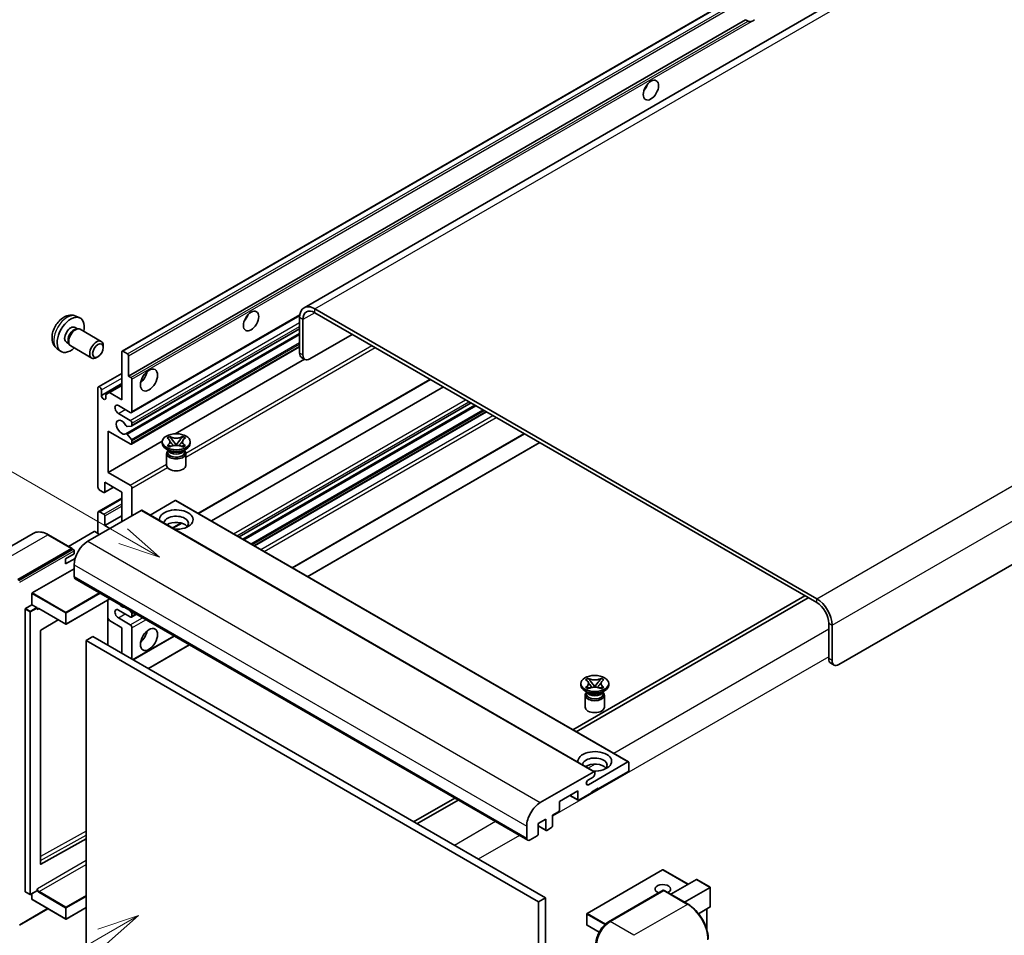
# Model space of a CAD drawing. Units: millimetres. Extents: x 19 to 9082, y 15 to 1139.
# Drawn here: x 138 to 372, y 720 to 937 of the extents above; entities that cross this region are included whole.
import ezdxf

# ---------------------------------------------------------------- set-up
doc = ezdxf.new("R2010")
doc.units = ezdxf.units.MM
for name, color, linetype, lineweight in [('Symbol (TK)', 100, 'Continuous', 18), ('Visible (ISO)', 7, 'Continuous', 35), ('Visible Narrow (ISO)', 7, 'Continuous', 25)]:
    doc.layers.add(name, color=color, linetype=linetype, lineweight=lineweight)
doc.styles.add('Note Text (TK2)', font='MS PGothic.ttf')

# ---------------------------------------------------------------- blocks, each defined once
blk = doc.blocks.new('バルーン11')
at = {"layer": 'Symbol (TK)', "color": 100}
for p, q in [((50.396, 207.835), (40.704, 213.431)), ((52.561, 206.585), (50.646, 208.268)), ((50.396, 207.835), (52.561, 206.585)), ((50.146, 207.402), (52.561, 206.585))]:
    blk.add_line(p, q, dxfattribs=at)
at = {"layer": 'Symbol (TK)'}
blk.add_circle((38.106, 214.931), 3, dxfattribs=at)
at = {"layer": 'Symbol (TK)', "color": 7, "insert": (38.106, 214.913), "char_height": 2, "attachment_point": 5, "style": 'Note Text (TK2)'}
blk.add_mtext('4', dxfattribs=at)
blk = doc.blocks.new('バルーン13')
at = {"layer": 'Symbol (TK)', "color": 100}
for p, q in [((51.312, 185.321), (48.897, 184.504)), ((49.147, 184.071), (51.312, 185.321)), ((49.397, 183.638), (51.312, 185.321)), ((49.147, 184.071), (41.49, 179.65))]:
    blk.add_line(p, q, dxfattribs=at)
at = {"layer": 'Symbol (TK)'}
blk.add_circle((38.892, 178.15), 3, dxfattribs=at)
at = {"layer": 'Symbol (TK)', "color": 7, "insert": (38.892, 178.126), "char_height": 2, "attachment_point": 5, "style": 'Note Text (TK2)'}
blk.add_mtext('1', dxfattribs=at)

msp = doc.modelspace()

# ---------------------------------------------------------------- linework, layer by layer
at = {"layer": 'Visible (ISO)'}
for p, q in [((366.549, 961.7649), (205.3287, 868.6843)), ((162.1102, 858.392), (321.7143, 950.5394)), ((163.6554, 852.4496), (310.1996, 937.0569)), ((310.7653, 936.7303), (310.1996, 937.0569)), ((491.955, 876.128), (332.3509, 783.9805)), ((327.0981, 799.6106), (207.9001, 868.4296)), ((151.1519, 866.6812), (152.0573, 866.2806)), ((164.3452, 843.7897), (204.2939, 866.8541)), ((204.2635, 866.33), (204.2635, 857.9318)), ((205.0717, 865.8634), (205.0717, 857.4652)), ((327.0981, 798.6774), (207.9001, 867.4964)), ((150.9375, 864.0145), (151.5354, 863.6692)), ((151.2952, 863.6557), (151.7136, 863.6792)), ((152.1916, 863.5738), (157.1781, 860.6949)), ((164.3925, 840.6189), (204.2635, 863.6384)), ((163.0206, 838.7791), (204.2635, 862.5907)), ((206.6879, 856.532), (216.7894, 862.3642)), ((146.6949, 858.9615), (147.4946, 858.3778)), ((148.8972, 860.4806), (149.4951, 860.1354)), ((149.3867, 860.3502), (149.5755, 859.9761)), ((149.9058, 859.6148), (154.8923, 856.7359)), ((157.6515, 859.2481), (157.6514, 859.6489)), ((162.0392, 846.8507), (162.0392, 858.235)), ((162.2816, 858.375), (163.413, 857.7218)), ((164.3452, 836.3246), (204.2635, 859.3715)), ((156.382, 857.0492), (156.0348, 856.8489)), ((163.6554, 857.3019), (163.6554, 852.4496)), ((174.7181, 838.7742), (205.4123, 856.4955)), ((205.545, 856.4188), (204.7369, 856.8854)), ((156.5006, 849.9117), (162.0392, 853.1094)), ((163.6554, 852.4496), (164.2211, 852.123)), ((164.4635, 851.7031), (164.4635, 844.0513)), ((180.2473, 819.8444), (235.3416, 851.6531)), ((156.3823, 826.0884), (156.3823, 849.6501)), ((157.1904, 847.8772), (162.0392, 850.6766)), ((157.1904, 849.1836), (157.1904, 847.8772)), ((159.0895, 848.5537), (162.0392, 850.2567)), ((183.3124, 818.0747), (238.4067, 849.8834)), ((158.2814, 848.0871), (159.0895, 848.5537)), ((158.2814, 847.2473), (158.2814, 848.0871)), ((159.0895, 848.5537), (162.0392, 846.8507)), ((164.0595, 843.818), (161.231, 845.451)), ((189.9022, 814.2701), (244.9965, 846.0788)), ((190.7933, 813.7556), (245.8877, 845.5643)), ((161.231, 843.5847), (164.0595, 841.9518)), ((193.5813, 812.146), (248.6756, 843.9547)), ((164.3423, 840.6034), (163.3134, 840.5115)), ((164.4635, 841.2519), (164.4635, 840.7758)), ((158.8067, 839.3856), (158.8067, 829.5877)), ((164.0595, 836.3529), (158.8067, 839.3856)), ((163.3108, 838.6577), (164.3398, 837.3965)), ((172.8006, 837.7604), (173.4202, 838.1181)), ((172.8626, 837.7246), (172.8006, 837.7604)), ((173.4202, 838.1181), (173.4822, 838.0823)), ((173.4202, 838.1181), (173.4913, 838.0265)), ((174.1244, 837.2101), (174.9683, 836.1221)), ((174.9699, 836.1221), (175.8138, 837.2101)), ((176.447, 838.0265), (176.518, 838.1181)), ((176.4561, 838.0823), (176.518, 838.1181)), ((176.518, 838.1181), (177.1376, 837.7604)), ((177.1376, 837.7604), (177.0756, 837.7246)), ((202.5653, 806.959), (257.6596, 838.7678)), ((158.8067, 829.5877), (171.6643, 837.011)), ((164.4635, 837.0809), (164.4635, 836.5862)), ((171.6548, 836.4929), (171.6548, 836.8661)), ((173.3529, 834.7199), (172.6256, 835.1398)), ((172.8006, 835.9719), (172.8626, 836.0077)), ((173.4202, 835.6142), (172.8006, 835.9719)), ((172.8006, 835.9719), (172.8717, 835.9623)), ((173.0768, 834.7341), (172.9595, 834.947)), ((172.9834, 834.9036), (172.9834, 834.3467)), ((173.4822, 835.65), (173.4202, 835.6142)), ((173.5049, 835.8771), (173.8729, 835.8275)), ((174.7585, 835.9994), (174.9691, 836.121)), ((174.9691, 836.1215), (174.9691, 836.121)), ((174.9691, 836.121), (175.1797, 835.9994)), ((176.0654, 835.8275), (176.4334, 835.8771)), ((176.518, 835.6142), (176.4561, 835.65)), ((177.1376, 835.9719), (176.518, 835.6142)), ((176.5854, 834.7199), (177.3127, 835.1398)), ((176.8614, 834.7341), (176.9787, 834.947)), ((176.9548, 834.9036), (176.9548, 834.3467)), ((177.0665, 835.9623), (177.1376, 835.9719)), ((177.0756, 836.0077), (177.1376, 835.9719)), ((178.2834, 836.4929), (178.2834, 836.8661)), ((206.2018, 804.8595), (261.2961, 836.6682)), ((172.6834, 834.1017), (172.6834, 831.2673)), ((177.2548, 834.1017), (177.2548, 831.2673)), ((158.8067, 829.5877), (164.0595, 826.555)), ((157.9275, 824.8117), (160.0789, 826.0537)), ((157.9985, 827.2548), (157.9985, 824.9686)), ((162.0392, 824.922), (157.9985, 827.2548)), ((164.4635, 825.8551), (164.4635, 819.3231)), ((156.5006, 820.2846), (162.0392, 823.4822)), ((157.7561, 824.8287), (156.7864, 825.3885)), ((162.0392, 817.9234), (162.0392, 824.922)), ((174.7267, 822.9157), (168.7662, 819.4744)), ((174.8981, 822.9327), (282.3783, 760.879)), ((166.6454, 820.5829), (153.9579, 813.2577)), ((156.3823, 815.124), (156.3823, 820.023)), ((156.7864, 820.2563), (157.7561, 819.6964)), ((157.9985, 816.9903), (162.0392, 819.3231)), ((157.9985, 819.2765), (157.9985, 816.9903)), ((166.8169, 820.5999), (274.2971, 758.5461)), ((157.9985, 816.9903), (159.2107, 816.2904)), ((174.1863, 816.3451), (176.2869, 817.5579)), ((141.0339, 815.1137), (128.306, 807.7652)), ((150.2622, 811.5222), (144.6054, 814.7882)), ((155.4934, 815.5439), (149.3949, 812.023)), ((156.7864, 814.8907), (155.655, 815.5439)), ((137.3914, 804.1596), (150.1194, 811.5081)), ((137.3914, 803.973), (150.3173, 811.4358)), ((150.3173, 811.4358), (150.5193, 811.3191)), ((148.7051, 809.0586), (150.7254, 810.225)), ((148.7051, 807.8922), (150.9613, 809.1948)), ((148.7051, 807.8922), (148.7051, 809.0586)), ((150.7254, 810.225), (150.7254, 810.9715)), ((140.7855, 800.987), (150.7254, 806.7258)), ((150.7254, 807.6589), (150.7254, 804.8595)), ((150.9621, 804.3363), (258.4424, 742.2826)), ((140.7047, 798.1409), (140.7047, 800.847)), ((324.2697, 800.3104), (269.1753, 768.5017)), ((269.9835, 768.0351), (325.0778, 799.8439)), ((139.1693, 797.2544), (140.7047, 798.1409)), ((140.7047, 798.1409), (141.8361, 797.4877)), ((159.2327, 799.5613), (148.8431, 793.5628)), ((158.7593, 799.288), (158.7593, 788.5569)), ((139.0885, 730.115), (139.0885, 797.1144)), ((141.9169, 797.2839), (141.9169, 797.3477)), ((142.3446, 797.2487), (148.7288, 793.5628)), ((164.0595, 795.2948), (161.231, 796.9278)), ((161.231, 795.0615), (164.0595, 793.4285)), ((163.9003, 796.8665), (164.3423, 796.3166)), ((164.3452, 795.2665), (165.5083, 795.9381)), ((164.4635, 796.0042), (164.4635, 795.5281)), ((146.946, 794.5922), (142.8045, 792.1229)), ((159.0895, 794.4316), (158.7593, 795.0035)), ((162.0392, 792.7287), (159.0895, 794.4316)), ((162.0392, 786.6633), (162.0392, 792.7287)), ((164.4635, 792.7287), (164.4635, 785.2636)), ((329.9265, 785.3802), (329.9265, 793.7785)), ((330.7346, 784.9136), (330.7346, 793.3119)), ((142.725, 791.9837), (142.725, 736.6455)), ((155.1701, 790.6291), (153.5539, 789.696)), ((155.1701, 790.6291), (262.6503, 728.5754)), ((164.7256, 785.1123), (174.4924, 790.7511)), ((153.5539, 716.9111), (153.5539, 789.696)), ((153.5539, 789.696), (261.0341, 727.6422)), ((168.3621, 783.0127), (178.1289, 788.6516)), ((330.3999, 784.3339), (331.208, 783.8673)), ((271.0538, 779.1048), (271.0538, 779.4781)), ((272.1997, 780.3724), (272.8192, 780.7301)), ((272.2616, 780.3366), (272.1997, 780.3724)), ((272.8192, 780.7301), (272.8812, 780.6943)), ((272.8192, 780.7301), (272.8903, 780.6385)), ((273.5234, 779.8221), (274.3673, 778.734)), ((274.1575, 778.6114), (274.3681, 778.733)), ((274.3681, 778.7334), (274.3681, 778.733)), ((274.3681, 778.733), (274.5787, 778.6114)), ((274.3689, 778.734), (275.2128, 779.8221)), ((275.846, 780.6385), (275.917, 780.7301)), ((275.8551, 780.6943), (275.917, 780.7301)), ((275.917, 780.7301), (276.5366, 780.3724)), ((276.5366, 780.3724), (276.4746, 780.3366)), ((277.6824, 779.1048), (277.6824, 779.4781)), ((272.7519, 777.3319), (272.0246, 777.7518)), ((272.0824, 776.7137), (272.0824, 773.8793)), ((272.1997, 778.5838), (272.2616, 778.6196)), ((272.8192, 778.2261), (272.1997, 778.5838)), ((272.1997, 778.5838), (272.2707, 778.5743)), ((272.4758, 777.346), (272.3585, 777.559)), ((272.3824, 777.5156), (272.3824, 776.9586)), ((272.8812, 778.2619), (272.8192, 778.2261)), ((272.9039, 778.489), (273.2719, 778.4395)), ((275.4644, 778.4395), (275.8324, 778.489)), ((275.917, 778.2261), (275.8551, 778.2619)), ((276.5366, 778.5838), (275.917, 778.2261)), ((275.9844, 777.3319), (276.7117, 777.7518)), ((276.2605, 777.346), (276.3778, 777.559)), ((276.3538, 777.5156), (276.3538, 776.9586)), ((276.4655, 778.5743), (276.5366, 778.5838)), ((276.4746, 778.6196), (276.5366, 778.5838)), ((276.6538, 776.7137), (276.6538, 773.8793)), ((272.8529, 755.4614), (282.2069, 760.862)), ((282.4493, 760.722), (282.4493, 758.949)), ((261.4382, 751.204), (274.1257, 758.5291)), ((274.3681, 758.3892), (274.3681, 757.9692)), ((282.2069, 758.5291), (275.1762, 754.47)), ((273.9641, 757.2694), (272.8529, 756.6279)), ((270.3275, 754.0034), (265.9636, 751.4839)), ((270.3275, 751.9505), (270.3275, 754.0034)), ((273.56, 753.5368), (270.5699, 751.8105)), ((275.1762, 754.6566), (273.56, 753.7235)), ((273.56, 753.7235), (273.56, 753.5368)), ((275.0146, 754.5633), (275.1762, 754.47)), ((275.1762, 754.47), (275.1762, 754.6566)), ((241.1024, 752.2938), (231.3356, 746.6549)), ((232.1437, 746.1884), (241.9105, 751.8272)), ((265.9636, 751.4839), (265.9636, 749.431)), ((268.4492, 752.919), (270.3985, 751.7935)), ((265.7212, 749.0111), (264.3474, 748.2179)), ((262.7312, 747.2848), (260.9533, 746.2584)), ((260.9533, 746.2584), (260.9533, 743.7389)), ((262.7312, 744.7653), (262.7312, 747.2848)), ((264.3474, 748.2179), (264.3474, 745.6985)), ((258.2057, 742.8057), (258.2057, 745.6052)), ((260.9533, 745.6758), (262.8022, 744.6084)), ((264.105, 745.2786), (262.9736, 744.6254)), ((142.8045, 736.5981), (153.5539, 742.6012)), ((260.7109, 743.319), (259.0138, 742.3392)), ((290.4734, 735.253), (272.5331, 724.8951)), ((296.5441, 731.814), (290.5877, 735.253)), ((292.4325, 729.4402), (298.531, 732.9611)), ((301.7969, 731.1142), (298.6118, 732.9531)), ((139.1122, 730.0627), (140.2435, 729.4095)), ((141.8932, 730.296), (140.3578, 729.4095)), ((140.7047, 728.2488), (140.7047, 729.6098)), ((141.9169, 730.3483), (141.9169, 730.4121)), ((277.6598, 722.9207), (290.5897, 730.3858)), ((290.7326, 730.325), (278.0047, 722.9765)), ((290.7285, 730.3693), (290.773, 730.3436)), ((296.5323, 727.0732), (290.8754, 730.3392)), ((295.665, 727.5739), (301.7635, 731.0948)), ((301.7635, 731.0948), (301.7969, 731.1142)), ((301.7969, 731.1142), (301.7969, 726.5031)), ((140.7284, 728.1965), (148.7288, 723.5774)), ((262.6503, 728.5754), (261.0341, 727.6422)), ((261.0341, 727.6422), (261.0341, 654.8574)), ((262.6503, 728.5754), (262.6503, 655.7905)), ((137.7363, 722.0992), (144.5127, 726.0116)), ((153.5539, 726.2972), (148.8431, 723.5774)), ((301.7635, 726.4291), (299.0161, 724.843)), ((300.9888, 725.9819), (300.9888, 721.0046)), ((272.476, 724.7962), (272.476, 722.1834)), ((275.3932, 720.4331), (272.5331, 722.0844))]:
    msp.add_line(p, q, dxfattribs=at)
for centre, start, end in [((148.786, 793.6618), 240, 300), ((290.5306, 735.154), 60, 120), ((140.3007, 729.5085), 240, 300), ((272.5902, 724.7962), 120, 180), ((148.786, 723.6764), 240, 300), ((272.5902, 722.1834), 180, 240)]:
    msp.add_arc(centre, 0.1143, start, end, dxfattribs=at)
for centre, major_axis, start_param, end_param in [((311.9458, 938.7649), (-1.2, -2.0785), 0.56674497, 1.00405136), ((285.2778, 921.7351), (1.2857, 2.2269), 4.37255207, 5.05222589), ((207.9001, 864.2304), (-2.5714, 4.4538), 5.49778714, 7.06858347), ((207.9001, 864.2304), (-2, 3.4641), 5.49778714, 7.06858347), ((149.9173, 862.2475), (2.2857, 3.959), 5.23598776, 10.47197551), ((190.3234, 866.9132), (1.2857, 2.2269), 4.37255207, 5.05222589), ((149.9173, 862.2475), (1.0201, 1.7669), 0, 3.14159264), ((150.7017, 861.7947), (1.0201, 1.7669), 0.36144194, 2.78015071), ((151.0487, 861.5943), (1.1429, 1.9795), 0, 3.14159265), ((156.0352, 858.7154), (1.1429, 1.9795), 5.49801994, 10.20994333), ((162.2816, 858.0951), (-0.1714, 0.2969), 5.49778714, 7.06858347), ((163.413, 857.4419), (0.1714, -0.2969), 0.78539816, 2.35619449), ((205.8798, 858.8649), (-1.1429, -1.9795), 5.49778714, 6.28318531), ((206.6879, 858.3983), (-1.1429, -1.9795), 5.49778714, 7.06858347), ((166.0798, 852.9161), (1.4286, 2.4744), 4.15479015, 5.26998781), ((164.2211, 851.843), (0.1714, -0.2969), 0.78539816, 2.35619449), ((156.7864, 849.4169), (-0.2857, 0.4949), 3.92699082, 7.06858347), ((157.7359, 847.6366), (0.3884, -0.6727), 4.04450246, 6.95107183), ((161.231, 844.5179), (-0.5714, 0.9897), 5.49778714, 8.6393798), ((162.0392, 840.3188), (-0.9143, 1.5836), 4.64831773, 9.48877222), ((164.0595, 844.2846), (0.2857, -0.4949), 5.49778714, 7.06858347), ((164.0595, 841.4852), (0.2857, -0.4949), 0.78539816, 2.35619449), ((163.1922, 840.8239), (0.1714, -0.2969), 4.64831773, 6.02138592), ((164.2211, 840.9158), (0.1714, -0.2969), 6.02138592, 7.06858347), ((163.1921, 838.4822), (-0.1714, 0.2969), 4.98615215, 6.34717957), ((164.2211, 837.2209), (0.1714, -0.2969), 0.78539816, 1.8445595), ((164.0595, 836.8195), (0.2857, -0.4949), 5.49778714, 7.06858347), ((174.9691, 836.4929), (-3.3143, 0), 0, 3.14159265), ((174.9691, 834.1017), (-2.2857, 0), 5.76506171, 9.94290156), ((174.9691, 834.3467), (-1.9857, 0), 0, 2.35619449), ((174.9691, 835.0815), (1.9857, 0), 3.44947975, 5.97529822), ((174.9691, 835.6531), (-2.2857, 0), 0.78539816, 2.35619449), ((174.9691, 834.3467), (1.9857, 0), 5.49778714, 6.28318531), ((174.9691, 831.2673), (-2.2857, 0), 0, 3.14159265), ((156.7864, 825.8551), (-0.2857, 0.4949), 0.78539816, 2.35619449), ((164.0595, 826.0884), (0.2857, -0.4949), 0.78539816, 2.35619449), ((157.7561, 825.1086), (0.1714, -0.2969), 5.49778714, 7.06858347), ((174.9691, 818.39), (-4, 0), 1.4859354, 6.36804624), ((174.7267, 822.6358), (0.1714, 0.2969), 0, 0.78539816), ((156.7864, 819.7897), (-0.2857, 0.4949), 5.49778714, 7.06858347), ((157.7561, 819.4164), (0.1714, -0.2969), 0.78539816, 2.35619449), ((166.6454, 820.3029), (0.1714, 0.2969), 0, 0.78539816), ((174.9691, 817.5035), (2.9143, 0), 5.6701034, 9.38273142), ((174.9691, 816.0571), (-2.9143, 0), 3.585875, 5.56675786), ((155.5742, 815.4973), (0.1143, 0), 0.78539816, 2.35619449), ((150.1194, 811.2748), (0.1429, 0.2474), 5.69914506, 7.06858347), ((153.9579, 809.5252), (-2.2857, -3.959), 3.92699082, 5.49778714), ((150.5234, 811.0882), (-0.1429, 0.2474), 3.92699082, 4.85428603), ((151.5336, 805.326), (-0.5714, -0.9897), 5.49778714, 6.28318531), ((140.7855, 800.8936), (0.0571, 0.099), 0.78539816, 2.35619449), ((141.8361, 797.3944), (0.0571, -0.099), 0.78539816, 2.35619449), ((162.0392, 799.2606), (0.9143, -1.5836), 5.01109219, 5.9844821), ((327.0981, 795.4114), (-2.5714, 4.4538), 3.92699082, 5.49778714), ((327.0981, 795.4114), (-2, 3.4641), 3.92699082, 5.49778714), ((139.1693, 797.1611), (0.0571, 0.099), 0.78539816, 2.35619449), ((161.231, 795.9947), (-0.5714, 0.9897), 5.49778714, 8.6393798), ((164.0595, 795.7614), (0.2857, -0.4949), 5.49778714, 7.06858347), ((164.2211, 796.1441), (0.1714, -0.2969), 0.78539816, 1.83259571), ((164.0595, 792.962), (0.2857, -0.4949), 0.78539816, 2.35619449), ((142.8058, 792.0303), (-0.0571, -0.099), 3.9433445, 5.49778714), ((166.0798, 791.329), (1.4286, 2.4744), 4.15479015, 5.26998781), ((331.5428, 786.3133), (-1.1429, -1.9795), 5.49778714, 6.28318531), ((332.3509, 785.8468), (-1.1429, -1.9795), 5.49778714, 7.06858347), ((274.3681, 779.1048), (-3.3143, 0), 0, 3.14159265), ((274.3681, 776.7137), (-2.2857, 0), 5.76506171, 9.94290156), ((274.3681, 776.9586), (-1.9857, 0), 0, 2.35619449), ((274.3681, 777.6935), (1.9857, 0), 3.44947975, 5.97529822), ((274.3681, 778.265), (-2.2857, 0), 0.78539816, 2.35619449), ((274.3681, 776.9586), (1.9857, 0), 5.49778714, 6.28318531), ((274.3681, 773.8793), (-2.2857, 0), 0, 3.14159265), ((274.3681, 761.0019), (-4, 0), 1.4859354, 6.36804624), ((274.3681, 760.1155), (2.9143, 0), 5.6701034, 9.38273142), ((274.3681, 758.6691), (-2.9143, 0), 3.585875, 5.56675786), ((282.2069, 760.582), (0.1714, 0.2969), 5.49778714, 7.06858347), ((273.9641, 757.736), (-0.2857, -0.4949), 0.78539816, 2.35619449), ((274.1257, 758.2492), (0.1714, 0.2969), 5.49778714, 7.06858347), ((282.2069, 758.8091), (-0.1714, -0.2969), 0.78539816, 2.35619449), ((272.8529, 756.0446), (-0.3571, -0.6186), 3.92699082, 7.06858347), ((261.4382, 747.4714), (2.2857, 3.959), 0.78539816, 2.35619449), ((270.5699, 752.0905), (-0.1714, -0.2969), 5.49778714, 7.06858347), ((265.7212, 749.2911), (-0.1714, -0.2969), 0.78539816, 2.35619449), ((260.7109, 743.5989), (-0.1714, -0.2969), 0.78539816, 2.35619449), ((262.9736, 744.9053), (-0.1714, -0.2969), 5.49778714, 7.06858347), ((264.105, 745.5585), (-0.1714, -0.2969), 0.78539816, 2.35619449), ((259.0138, 743.2723), (-0.5714, -0.9897), 5.49778714, 7.06858347), ((142.8058, 736.6922), (-0.0571, -0.099), 5.49778714, 7.05222979), ((298.6118, 732.8212), (0.0808, -0.14), 2.35619449, 3.14159265), ((139.1693, 730.1617), (-0.0571, -0.099), 5.49778714, 6.28318531), ((141.8361, 730.395), (0.0571, -0.099), 0, 0.78539816), ((290.5306, 730.6749), (-1.8526, 0), 2.26572777, 7.28396894), ((290.7326, 730.1384), (-0.1429, 0.2474), 6.14128825, 6.28318531), ((290.7326, 730.0917), (0.1429, 0.2474), 0, 0.78539816), ((140.7855, 728.2954), (-0.0571, -0.099), 5.49778714, 6.28318531), ((301.6826, 726.5691), (-0.0808, 0.14), 3.14159265, 3.92699082), ((278.0047, 719.244), (-2.2857, -3.959), 3.92699082, 5.49778714)]:
    msp.add_ellipse(centre, major_axis=major_axis, ratio=0.57735027, start_param=start_param, end_param=end_param, dxfattribs=at)
for centre, major_axis in [((287.7021, 920.3354), (-1.2857, -2.2269)), ((192.7478, 865.5135), (-1.2857, -2.2269)), ((156.3823, 858.515), (0.8975, 1.5545)), ((168.5041, 851.5164), (-1.4286, -2.4744)), ((174.9691, 836.8661), (3.3143, 0)), ((168.5041, 789.9293), (-1.4286, -2.4744)), ((274.3681, 779.4781), (3.3143, 0))]:
    msp.add_ellipse(centre, major_axis=major_axis, ratio=0.57735027, dxfattribs=at)
for points, knots in [([(311.5777, 936.6394), (311.4896, 936.6112), (311.402, 936.594), (311.2443, 936.587), (311.1557, 936.5939), (311.037, 936.6204), (310.9912, 936.6334), (310.9202, 936.6581), (310.8855, 936.6717), (310.8201, 936.7008), (310.7895, 936.7163), (310.7653, 936.7303)], [-0.0853709179, -0.0853709179, -0.0853709179, -0.0853709179, -0.0545116262, -0.0545116262, -0.0293355354, -0.0293355354, -0.0179856969, -0.0179856969, -0.0089928485, -0.0089928485, 0, 0, 0, 0]), ([(151.1519, 866.6812), (150.8598, 866.8105), (150.5497, 866.8845), (149.9087, 866.9368), (149.5813, 866.9031), (148.8913, 866.7389), (148.5421, 866.5857), (147.8206, 866.1597), (147.4646, 865.8646), (146.8124, 865.1814), (146.5209, 864.7885), (146.0353, 863.9521), (145.8402, 863.5096), (145.5618, 862.5884), (145.4786, 862.1095), (145.4739, 861.1515), (145.5432, 860.6688), (145.8851, 859.8445), (146.1019, 859.5004), (146.4917, 859.1213), (146.5903, 859.0378), (146.6949, 858.9615)], [0.84730152, 0.84730152, 0.84730152, 0.84730152, 1.05226137, 1.05226137, 1.28485125, 1.28485125, 1.58220865, 1.58220865, 1.9574686, 1.9574686, 2.35189349, 2.35189349, 2.74172985, 2.74172985, 3.13599765, 3.13599765, 3.51030353, 3.51030353, 3.78196582, 3.78196582, 3.86508746, 3.86508746, 3.86508746, 3.86508746]), ([(172.8626, 837.7246), (173.0589, 837.6113), (173.2145, 837.4766), (173.4272, 837.1783), (173.481, 837.0174), (173.476, 836.6992), (173.4215, 836.5449), (173.2123, 836.2538), (173.0575, 836.1202), (172.8626, 836.0077)], [0, 0, 0, 0, 0.072885793, 0.072885793, 0.146658287, 0.146658287, 0.217581823, 0.217581823, 0.289952455, 0.289952455, 0.289952455, 0.289952455]), ([(176.4561, 838.0823), (176.2597, 837.969), (176.0264, 837.8792), (175.5098, 837.7564), (175.2311, 837.7253), (174.6799, 837.7282), (174.4127, 837.7597), (173.9085, 837.8805), (173.6771, 837.9698), (173.4822, 838.0823)], [0, 0, 0, 0, 0.072885793, 0.072885793, 0.146658287, 0.146658287, 0.217581823, 0.217581823, 0.289952455, 0.289952455, 0.289952455, 0.289952455]), ([(174.1244, 837.2101), (174.0542, 837.3007), (173.9876, 837.3894), (173.8302, 837.5963), (173.7665, 837.6789), (173.607, 837.8804), (173.549, 837.952), (173.4913, 838.0265)], [0, 0, 0, 0, 0.0306367579, 0.0306367579, 0.0633579056, 0.0633579056, 0.093091513, 0.093091513, 0.093091513, 0.093091513]), ([(176.447, 838.0265), (176.383, 837.944), (176.316, 837.8616), (176.1464, 837.6464), (176.0865, 837.5683), (175.9334, 837.3666), (175.8759, 837.2902), (175.8138, 837.2101)], [0, 0, 0, 0, 0.0279076229, 0.0279076229, 0.0541181619, 0.0541181619, 0.0746286333, 0.0746286333, 0.0746286333, 0.0746286333]), ([(177.0756, 836.0077), (176.8793, 836.121), (176.7238, 836.2557), (176.5111, 836.554), (176.4572, 836.7149), (176.4622, 837.0331), (176.5167, 837.1874), (176.7259, 837.4785), (176.8807, 837.6121), (177.0756, 837.7246)], [0, 0, 0, 0, 0.072885793, 0.072885793, 0.146658287, 0.146658287, 0.217581823, 0.217581823, 0.289952455, 0.289952455, 0.289952455, 0.289952455]), ([(173.5049, 835.8771), (173.4346, 835.8865), (173.365, 835.8966), (173.2033, 835.9193), (173.1392, 835.928), (172.9841, 835.9479), (172.9295, 835.9545), (172.8717, 835.9623)], [0, 0, 0, 0, 0.0306367579, 0.0306367579, 0.0633579056, 0.0633579056, 0.093091513, 0.093091513, 0.093091513, 0.093091513]), ([(173.4651, 837.0032), (173.4705, 836.9952), (173.4771, 836.9857), (173.4928, 836.9639), (173.5023, 836.9511), (173.5251, 836.9209), (173.5389, 836.9031), (173.5761, 836.8561), (173.6002, 836.8266), (173.672, 836.7397), (173.7205, 836.6827), (173.8975, 836.4753), (174.0272, 836.3273), (174.1903, 836.11), (174.2329, 836.05), (174.2786, 835.9724), (174.2872, 835.957), (174.2953, 835.9415)], [0.066291801, 0.066291801, 0.066291801, 0.066291801, 0.070187519, 0.070187519, 0.074729259, 0.074729259, 0.080731294, 0.080731294, 0.090656636, 0.090656636, 0.110328674, 0.110328674, 0.162837598, 0.162837598, 0.181946023, 0.181946023, 0.186576357, 0.186576357, 0.186576357, 0.186576357]), ([(173.4822, 835.65), (173.6785, 835.7633), (173.9118, 835.8531), (174.4284, 835.9759), (174.7071, 836.007), (175.2583, 836.0041), (175.5255, 835.9726), (176.0297, 835.8518), (176.2611, 835.7625), (176.4561, 835.65)], [0, 0, 0, 0, 0.072885793, 0.072885793, 0.146658287, 0.146658287, 0.217581823, 0.217581823, 0.289952455, 0.289952455, 0.289952455, 0.289952455]), ([(174.9691, 836.1215), (174.9691, 836.1215), (174.9691, 836.1215), (174.969, 836.1216), (174.9689, 836.1216), (174.9687, 836.1217), (174.9687, 836.1217), (174.9686, 836.1218), (174.9685, 836.1218), (174.9685, 836.1219), (174.9684, 836.1219), (174.9684, 836.122), (174.9684, 836.122), (174.9684, 836.122), (174.9683, 836.122), (174.9683, 836.122), (174.9683, 836.122), (174.9683, 836.1221), (174.9683, 836.1221), (174.9683, 836.1221), (174.9683, 836.1221), (174.9683, 836.1221)], [0.0000813589658, 0.0000813589658, 0.0000813589658, 0.0000813589658, 0.0000886547804, 0.0000886547804, 0.0001116313423, 0.0001116313423, 0.0001345645454, 0.0001345645454, 0.0001458173852, 0.0001458173852, 0.0001568303456, 0.0001568303456, 0.000162226718, 0.000162226718, 0.0001648942266, 0.0001648942266, 0.0001675401949, 0.0001675401949, 0.0001688548644, 0.0001688548644, 0.0001712783269, 0.0001712783269, 0.0001712783269, 0.0001712783269]), ([(174.9699, 836.1221), (174.9699, 836.1221), (174.9699, 836.1221), (174.9699, 836.122), (174.9699, 836.122), (174.9698, 836.122), (174.9698, 836.122), (174.9698, 836.1219), (174.9698, 836.1219), (174.9697, 836.1219), (174.9697, 836.1218), (174.9696, 836.1218), (174.9696, 836.1218), (174.9695, 836.1217), (174.9694, 836.1216), (174.9693, 836.1216), (174.9692, 836.1215), (174.9691, 836.1215)], [0, 0, 0, 0, 0.0000052612573, 0.0000052612573, 0.0000106101267, 0.0000106101267, 0.0000160401592, 0.0000160401592, 0.0000215441929, 0.0000215441929, 0.0000327423002, 0.0000327423002, 0.0000441350315, 0.0000441350315, 0.0000671979136, 0.0000671979136, 0.0000901023593, 0.0000901023593, 0.0000901023593, 0.0000901023593]), ([(175.6429, 835.9415), (175.6433, 835.9423), (175.6437, 835.943), (175.6614, 835.9767), (175.681, 836.0092), (175.7373, 836.0955), (175.7761, 836.1484), (175.9024, 836.3129), (175.9939, 836.4206), (176.1518, 836.6056), (176.2185, 836.683), (176.3091, 836.7914), (176.3338, 836.8213), (176.3739, 836.871), (176.3897, 836.8909), (176.4207, 836.9308), (176.4361, 836.9512), (176.4564, 836.9791), (176.4628, 836.9881), (176.47, 836.9985), (176.4716, 837.0009), (176.4731, 837.0032)], [0.018093213, 0.018093213, 0.018093213, 0.018093213, 0.018320555, 0.018320555, 0.028222973, 0.028222973, 0.045383463, 0.045383463, 0.082990685, 0.082990685, 0.109990992, 0.109990992, 0.120123365, 0.120123365, 0.126810052, 0.126810052, 0.133730941, 0.133730941, 0.137307073, 0.137307073, 0.138410721, 0.138410721, 0.138410721, 0.138410721]), ([(177.0665, 835.9623), (177.0025, 835.9537), (176.9398, 835.9462), (176.7739, 835.9247), (176.7131, 835.9163), (176.5553, 835.894), (176.4954, 835.8854), (176.4334, 835.8771)], [0, 0, 0, 0, 0.0279076229, 0.0279076229, 0.0541181619, 0.0541181619, 0.0746286333, 0.0746286333, 0.0746286333, 0.0746286333]), ([(144.6054, 814.7882), (144.3508, 814.9352), (144.095, 815.0598), (143.5859, 815.2606), (143.3326, 815.3368), (142.8338, 815.4377), (142.5883, 815.4623), (142.1113, 815.457), (141.8797, 815.4271), (141.4382, 815.3116), (141.2284, 815.226), (141.0339, 815.1137)], [0, 0, 0, 0, 0.157079633, 0.157079633, 0.314159265, 0.314159265, 0.471238898, 0.471238898, 0.628318531, 0.628318531, 0.785398163, 0.785398163, 0.785398163, 0.785398163]), ([(150.6446, 811.2048), (150.634, 811.2202), (150.6219, 811.2348), (150.5804, 811.2781), (150.5483, 811.3024), (150.5193, 811.3191)], [0.0412271589, 0.0412271589, 0.0412271589, 0.0412271589, 0.0460164086, 0.0460164086, 0.0567710401, 0.0567710401, 0.0567710401, 0.0567710401]), ([(142.1161, 797.2827), (142.1251, 797.2879), (142.1347, 797.2919), (142.1567, 797.2976), (142.169, 797.2993), (142.1968, 797.2997), (142.2124, 797.2982), (142.2463, 797.2914), (142.2646, 797.2859), (142.3034, 797.2707), (142.3237, 797.2608), (142.3446, 797.2487)], [5.497787144, 5.497787144, 5.497787144, 5.497787144, 5.654866776, 5.654866776, 5.811946409, 5.811946409, 5.969026042, 5.969026042, 6.126105675, 6.126105675, 6.283185307, 6.283185307, 6.283185307, 6.283185307]), ([(272.2616, 780.3366), (272.4579, 780.2232), (272.6135, 780.0885), (272.8262, 779.7903), (272.88, 779.6294), (272.875, 779.3111), (272.8205, 779.1569), (272.6113, 778.8658), (272.4566, 778.7322), (272.2616, 778.6196)], [0, 0, 0, 0, 0.072885793, 0.072885793, 0.146658287, 0.146658287, 0.217581823, 0.217581823, 0.289952455, 0.289952455, 0.289952455, 0.289952455]), ([(272.8641, 779.6151), (272.8695, 779.6071), (272.8761, 779.5977), (272.8918, 779.5759), (272.9013, 779.5631), (272.9241, 779.5329), (272.9379, 779.5151), (272.9752, 779.468), (272.9992, 779.4385), (273.071, 779.3516), (273.1195, 779.2946), (273.2965, 779.0873), (273.4262, 778.9393), (273.5893, 778.722), (273.6319, 778.6619), (273.6776, 778.5844), (273.6863, 778.569), (273.6943, 778.5535)], [0.066291801, 0.066291801, 0.066291801, 0.066291801, 0.070187519, 0.070187519, 0.074729259, 0.074729259, 0.080731294, 0.080731294, 0.090656636, 0.090656636, 0.110328674, 0.110328674, 0.162837598, 0.162837598, 0.181946023, 0.181946023, 0.186576357, 0.186576357, 0.186576357, 0.186576357]), ([(275.8551, 780.6943), (275.6587, 780.5809), (275.4254, 780.4911), (274.9088, 780.3683), (274.6301, 780.3373), (274.0789, 780.3402), (273.8117, 780.3716), (273.3075, 780.4924), (273.0761, 780.5817), (272.8812, 780.6943)], [0, 0, 0, 0, 0.072885793, 0.072885793, 0.146658287, 0.146658287, 0.217581823, 0.217581823, 0.289952455, 0.289952455, 0.289952455, 0.289952455]), ([(273.5234, 779.8221), (273.4532, 779.9127), (273.3866, 780.0014), (273.2293, 780.2082), (273.1655, 780.2909), (273.006, 780.4924), (272.948, 780.564), (272.8903, 780.6385)], [0, 0, 0, 0, 0.0306367579, 0.0306367579, 0.0633579056, 0.0633579056, 0.093091513, 0.093091513, 0.093091513, 0.093091513]), ([(274.3681, 778.7334), (274.3681, 778.7335), (274.3681, 778.7335), (274.368, 778.7335), (274.3679, 778.7335), (274.3677, 778.7336), (274.3677, 778.7337), (274.3676, 778.7338), (274.3675, 778.7338), (274.3675, 778.7339), (274.3674, 778.7339), (274.3674, 778.7339), (274.3674, 778.7339), (274.3674, 778.734), (274.3674, 778.734), (274.3673, 778.734), (274.3673, 778.734), (274.3673, 778.734), (274.3673, 778.734), (274.3673, 778.734), (274.3673, 778.734), (274.3673, 778.734)], [0.0000813589658, 0.0000813589658, 0.0000813589658, 0.0000813589658, 0.0000886547804, 0.0000886547804, 0.0001116313423, 0.0001116313423, 0.0001345645454, 0.0001345645454, 0.0001458173852, 0.0001458173852, 0.0001568303456, 0.0001568303456, 0.000162226718, 0.000162226718, 0.0001648942266, 0.0001648942266, 0.0001675401949, 0.0001675401949, 0.0001688548644, 0.0001688548644, 0.0001712783269, 0.0001712783269, 0.0001712783269, 0.0001712783269]), ([(274.3689, 778.734), (274.3689, 778.734), (274.3689, 778.734), (274.3689, 778.734), (274.3689, 778.734), (274.3688, 778.7339), (274.3688, 778.7339), (274.3688, 778.7339), (274.3688, 778.7339), (274.3687, 778.7338), (274.3687, 778.7338), (274.3686, 778.7337), (274.3686, 778.7337), (274.3685, 778.7336), (274.3684, 778.7336), (274.3683, 778.7335), (274.3682, 778.7335), (274.3681, 778.7334)], [0, 0, 0, 0, 0.0000052612573, 0.0000052612573, 0.0000106101267, 0.0000106101267, 0.0000160401592, 0.0000160401592, 0.0000215441929, 0.0000215441929, 0.0000327423002, 0.0000327423002, 0.0000441350315, 0.0000441350315, 0.0000671979136, 0.0000671979136, 0.0000901023593, 0.0000901023593, 0.0000901023593, 0.0000901023593]), ([(275.0419, 778.5535), (275.0423, 778.5542), (275.0427, 778.555), (275.0604, 778.5887), (275.08, 778.6211), (275.1363, 778.7075), (275.1751, 778.7604), (275.3015, 778.9248), (275.3929, 779.0325), (275.5508, 779.2176), (275.6175, 779.2949), (275.7081, 779.4034), (275.7328, 779.4332), (275.7729, 779.483), (275.7887, 779.5029), (275.8197, 779.5428), (275.8351, 779.5632), (275.8554, 779.591), (275.8618, 779.6001), (275.869, 779.6105), (275.8706, 779.6129), (275.8721, 779.6151)], [0.018093213, 0.018093213, 0.018093213, 0.018093213, 0.018320555, 0.018320555, 0.028222973, 0.028222973, 0.045383463, 0.045383463, 0.082990685, 0.082990685, 0.109990992, 0.109990992, 0.120123365, 0.120123365, 0.126810052, 0.126810052, 0.133730941, 0.133730941, 0.137307073, 0.137307073, 0.138410721, 0.138410721, 0.138410721, 0.138410721]), ([(275.846, 780.6385), (275.782, 780.5559), (275.715, 780.4736), (275.5454, 780.2583), (275.4856, 780.1803), (275.3325, 779.9785), (275.2749, 779.9021), (275.2128, 779.8221)], [0, 0, 0, 0, 0.0279076229, 0.0279076229, 0.0541181619, 0.0541181619, 0.0746286333, 0.0746286333, 0.0746286333, 0.0746286333]), ([(276.4746, 778.6196), (276.2783, 778.733), (276.1228, 778.8677), (275.9101, 779.1659), (275.8563, 779.3268), (275.8612, 779.6451), (275.9157, 779.7993), (276.125, 780.0904), (276.2797, 780.224), (276.4746, 780.3366)], [0, 0, 0, 0, 0.072885793, 0.072885793, 0.146658287, 0.146658287, 0.217581823, 0.217581823, 0.289952455, 0.289952455, 0.289952455, 0.289952455]), ([(272.9039, 778.489), (272.8336, 778.4985), (272.764, 778.5085), (272.6023, 778.5313), (272.5382, 778.54), (272.3831, 778.5599), (272.3285, 778.5665), (272.2707, 778.5743)], [0, 0, 0, 0, 0.0306367579, 0.0306367579, 0.0633579056, 0.0633579056, 0.093091513, 0.093091513, 0.093091513, 0.093091513]), ([(272.8812, 778.2619), (273.0775, 778.3753), (273.3108, 778.4651), (273.8274, 778.5879), (274.1061, 778.6189), (274.6573, 778.616), (274.9245, 778.5846), (275.4287, 778.4638), (275.6601, 778.3745), (275.8551, 778.2619)], [0, 0, 0, 0, 0.072885793, 0.072885793, 0.146658287, 0.146658287, 0.217581823, 0.217581823, 0.289952455, 0.289952455, 0.289952455, 0.289952455]), ([(276.4655, 778.5743), (276.4015, 778.5657), (276.3388, 778.5581), (276.1729, 778.5366), (276.1121, 778.5282), (275.9543, 778.506), (275.8944, 778.4974), (275.8324, 778.489)], [0, 0, 0, 0, 0.0279076229, 0.0279076229, 0.0541181619, 0.0541181619, 0.0746286333, 0.0746286333, 0.0746286333, 0.0746286333]), ([(290.7285, 730.3693), (290.6995, 730.386), (290.6707, 730.397), (290.6332, 730.3992), (290.6221, 730.3981), (290.6114, 730.395)], [0.1703131202, 0.1703131202, 0.1703131202, 0.1703131202, 0.1810677517, 0.1810677517, 0.1858570013, 0.1858570013, 0.1858570013, 0.1858570013]), ([(301.3219, 718.7774), (301.3219, 719.3652), (301.2415, 719.9933), (300.9313, 721.2746), (300.7015, 721.9276), (300.1147, 723.1989), (299.7579, 723.817), (298.9503, 724.9608), (298.4997, 725.4864), (297.5451, 726.3956), (297.0413, 726.7793), (296.5323, 727.0732)], [1.57079633, 1.57079633, 1.57079633, 1.57079633, 1.88495559, 1.88495559, 2.19911486, 2.19911486, 2.51327412, 2.51327412, 2.82743339, 2.82743339, 3.14159265, 3.14159265, 3.14159265, 3.14159265]), ([(274.6481, 717.7043), (274.6481, 718.0771), (274.699, 718.4733), (274.8941, 719.2792), (275.0383, 719.6889), (275.4062, 720.486), (275.6298, 720.8733), (276.1362, 721.5904), (276.4188, 721.9202), (277.0193, 722.4922), (277.3369, 722.7343), (277.6598, 722.9207)], [3.14159265, 3.14159265, 3.14159265, 3.14159265, 3.45575192, 3.45575192, 3.76991118, 3.76991118, 4.08407045, 4.08407045, 4.39822972, 4.39822972, 4.71238898, 4.71238898, 4.71238898, 4.71238898])]:
    msp.add_open_spline(points, degree=3, knots=knots, dxfattribs=at)
for points in [[(141.9977, 797.0211), (141.9613, 797.0941), (141.9169, 797.1809), (141.9169, 797.2839)], [(141.9169, 730.4121), (141.9169, 730.5151), (141.9613, 730.6532), (141.9977, 730.7682)]]:
    msp.add_open_spline(points, degree=3, dxfattribs=at)
at = {"layer": 'Visible Narrow (ISO)'}
for p, q in [((207.9001, 868.4296), (369.1204, 961.5102)), ((162.2816, 858.375), (321.8857, 950.5225)), ((163.413, 857.7218), (323.0171, 949.8693)), ((163.6554, 857.3019), (323.2595, 949.4494)), ((164.2211, 852.123), (310.7653, 936.7303)), ((164.4635, 851.7031), (311.5777, 936.6394)), ((327.0981, 799.6106), (488.3184, 892.6912)), ((330.7346, 793.3119), (491.955, 886.3925)), ((207.9001, 867.4964), (207.9001, 868.4296)), ((164.4635, 844.0513), (204.3254, 867.0656)), ((205.0717, 865.8634), (204.2635, 866.33)), ((207.9001, 867.4964), (205.0717, 865.8634)), ((164.0595, 841.9518), (204.2635, 865.1636)), ((164.4635, 841.2519), (204.2635, 864.2304)), ((164.4635, 840.7758), (204.2635, 863.7544)), ((163.3108, 838.6577), (204.2635, 862.3018)), ((164.3398, 837.3965), (204.2635, 860.4465)), ((164.4635, 837.0809), (204.2635, 860.0595)), ((164.4635, 836.5862), (204.2635, 859.5647)), ((177.2516, 834.1715), (221.4361, 859.6814)), ((177.2548, 833.2402), (222.2442, 859.2148)), ((205.0717, 857.4652), (204.2635, 857.9318)), ((157.1904, 849.1836), (162.0392, 851.983)), ((180.0799, 819.941), (235.1742, 851.7497)), ((188.5652, 815.042), (243.6595, 846.8507)), ((161.231, 843.5847), (162.8473, 844.5179)), ((189.3733, 814.5754), (244.4676, 846.3842)), ((189.8017, 814.3281), (244.8961, 846.1368)), ((191.0475, 813.6089), (246.1418, 845.4176)), ((192.6704, 812.6718), (247.7648, 844.4805)), ((193.0016, 812.4806), (248.0959, 844.2893)), ((193.4139, 812.2426), (248.5082, 844.0513)), ((195.0301, 811.3095), (250.1245, 843.1182)), ((195.8383, 810.8429), (250.9326, 842.6516)), ((202.4649, 807.017), (257.5592, 838.8257)), ((206.1014, 804.9175), (261.1957, 836.7262)), ((164.0595, 826.555), (172.6834, 831.534)), ((164.4635, 825.8551), (172.8894, 830.7198)), ((157.9985, 824.9686), (159.9784, 826.1117)), ((156.7864, 820.2563), (162.0392, 823.289)), ((157.7561, 819.6964), (162.0392, 822.1692)), ((157.9985, 819.2765), (162.0392, 821.6093)), ((174.7267, 822.9157), (282.2069, 760.862)), ((166.6454, 820.5829), (274.1257, 758.5291)), ((174.019, 816.4417), (176.0566, 817.6182)), ((131.7346, 807.4256), (144.4625, 814.7741)), ((144.4625, 814.7741), (150.1194, 811.5081)), ((153.9579, 813.2577), (261.4382, 751.204)), ((150.5193, 811.3191), (137.5935, 803.8564)), ((137.7955, 803.5064), (150.7254, 810.9715)), ((150.7254, 807.6589), (258.2057, 745.6052)), ((150.7254, 804.8595), (258.2057, 742.8057)), ((140.7047, 800.847), (148.7051, 796.2279)), ((148.786, 796.3679), (140.7855, 800.987)), ((156.7749, 800.9803), (148.786, 796.3679)), ((148.8668, 796.2279), (156.9365, 800.887)), ((141.8361, 797.4877), (140.3007, 796.6012)), ((159.1992, 799.5806), (148.8668, 793.6152)), ((158.7259, 799.2686), (158.7259, 788.5762)), ((327.0981, 798.6774), (327.0981, 799.6106)), ((139.0885, 797.1144), (140.2199, 796.4612)), ((140.3007, 796.6012), (139.1693, 797.2544)), ((140.2199, 796.4612), (140.2199, 729.4619)), ((140.3815, 796.4612), (141.9169, 797.3477)), ((140.3815, 729.4619), (140.3815, 796.4612)), ((141.9977, 797.0211), (142.3683, 797.2351)), ((148.7051, 793.6152), (142.321, 797.3011)), ((148.7051, 796.2279), (148.7051, 793.6152)), ((148.8668, 793.6152), (148.8668, 796.2279)), ((161.231, 795.0615), (162.8473, 795.9947)), ((164.0595, 793.4285), (166.9572, 795.1015)), ((164.3423, 796.3166), (164.5975, 796.4639)), ((164.4635, 796.0042), (164.9287, 796.2727)), ((164.4635, 795.5281), (165.341, 796.0347)), ((164.4635, 792.7287), (167.7653, 794.635)), ((329.9265, 793.7785), (330.7346, 793.3119)), ((164.6251, 785.1702), (174.3919, 790.8091)), ((329.9265, 792.3787), (278.8728, 762.9029)), ((168.2617, 783.0707), (178.0285, 788.7095)), ((329.9265, 785.8468), (264.3474, 747.9847)), ((330.7346, 784.9136), (329.9265, 785.3802)), ((274.4527, 760.351), (272.8119, 759.4036)), ((272.3478, 755.753), (272.8529, 755.4614)), ((268.5496, 752.977), (270.3275, 751.9505)), ((250.7999, 746.695), (241.0331, 741.0561)), ((153.5539, 744.4447), (142.725, 738.3972)), ((260.9533, 745.7918), (262.7312, 744.7653)), ((142.725, 737.4716), (153.5539, 743.5191)), ((256.4567, 743.429), (246.6899, 737.7901)), ((153.5539, 737.4402), (141.9977, 730.7682)), ((142.8045, 736.5981), (142.725, 736.644)), ((142.4018, 730.0684), (153.5539, 736.507)), ((272.5902, 724.8895), (290.5306, 735.2473)), ((290.5306, 735.2473), (296.5107, 731.7947)), ((298.531, 732.9611), (301.7635, 731.0948)), ((140.2199, 729.4619), (139.0885, 730.115)), ((141.9169, 730.3483), (140.3815, 729.4619)), ((142.321, 729.9284), (148.7051, 726.2425)), ((148.786, 726.3825), (142.4018, 730.0684)), ((277.8026, 722.9065), (290.7285, 730.3693)), ((290.7326, 730.325), (296.3894, 727.059)), ((301.7635, 731.0948), (301.7635, 726.4291)), ((148.7051, 723.6297), (140.7047, 728.2488)), ((153.5539, 729.1353), (148.786, 726.3825)), ((148.8668, 726.2425), (153.5539, 728.9486)), ((144.429, 726.0599), (137.7955, 722.23)), ((148.7051, 726.2425), (148.7051, 723.6297)), ((153.5539, 726.3358), (148.8668, 723.6297)), ((148.8668, 723.6297), (148.8668, 726.2425)), ((276.9206, 722.3893), (272.5902, 724.8895)), ((296.3894, 727.059), (283.6615, 719.7105)), ((300.9553, 725.9626), (300.9553, 721.1196)), ((272.5094, 724.7495), (276.7937, 722.276)), ((272.5094, 722.1367), (272.5094, 724.7495)), ((277.8026, 722.9065), (277.8469, 722.881)), ((283.6615, 719.7105), (278.0047, 722.9765)), ((275.4089, 720.4627), (272.5094, 722.1367))]:
    msp.add_line(p, q, dxfattribs=at)
for centre, major_axis, start_param, end_param in [((149.0616, 862.7416), (-2.2328, -3.8673), 3.20349601, 6.22128195), ((144.4625, 809.1752), (-3.4286, 5.9385), 5.49778714, 6.28318531), ((144.4625, 814.5408), (0.1429, 0.2474), 0, 0.78539816), ((142.321, 796.7412), (-0.3429, 0.5938), 5.49778714, 6.48289793), ((140.3007, 796.5079), (-0.0571, -0.099), 3.92699082, 5.49778714), ((140.3007, 796.5079), (0.1143, 0), 3.92699082, 5.49778714), ((140.3007, 796.5079), (-0.0571, 0.099), 3.92699082, 5.49778714), ((142.4018, 796.7878), (-0.2857, 0.4949), 0, 0.78539816), ((142.4018, 797.3477), (-0.0571, -0.099), 5.49778714, 6.28318531), ((148.786, 796.2746), (-0.0571, -0.099), 3.92699082, 5.49778714), ((148.786, 796.2746), (0.1143, 0), 3.92699082, 5.49778714), ((148.786, 796.2746), (-0.0571, 0.099), 3.92699082, 5.49778714), ((148.786, 793.6618), (-0.1143, 0), 0.78539816, 2.35619449), ((148.786, 793.6618), (-0.0571, -0.099), 5.49778714, 6.28318531), ((148.786, 793.6618), (0.0571, -0.099), 0, 0.78539816), ((290.5306, 735.154), (-0.0571, 0.099), 5.49778714, 6.28318531), ((290.5306, 735.154), (0.0571, 0.099), 0, 0.78539816), ((142.321, 730.4883), (0.3429, -0.5938), 4.51267636, 5.49778714), ((142.4018, 730.535), (-0.2857, 0.4949), 0.78539816, 2.35619449), ((142.4018, 729.9751), (0.0571, 0.099), 0.78539816, 2.35619449), ((140.3007, 729.5085), (-0.1143, 0), 0.78539816, 2.35619449), ((140.3007, 729.5085), (-0.0571, -0.099), 5.49778714, 6.28318531), ((140.3007, 729.5085), (0.0571, -0.099), 0, 0.78539816), ((148.786, 726.2892), (-0.0571, -0.099), 3.92699082, 5.49778714), ((148.786, 726.2892), (0.1143, 0), 3.92699082, 5.49778714), ((148.786, 726.2892), (-0.0571, 0.099), 3.92699082, 5.49778714), ((272.5902, 724.7962), (0.0571, 0.099), 0.78539816, 2.35619449), ((272.5902, 724.7962), (-0.0571, 0.099), 5.49778714, 6.28318531), ((296.3894, 726.8257), (0.1429, 0.2474), 0, 0.78539816), ((296.3894, 721.4602), (3.4286, -5.9385), 0.78539816, 2.35619449), ((148.786, 723.6764), (-0.1143, 0), 0.78539816, 2.35619449), ((148.786, 723.6764), (-0.0571, -0.099), 5.49778714, 6.28318531), ((148.786, 723.6764), (0.0571, -0.099), 0, 0.78539816), ((272.5902, 724.7962), (-0.1143, 0), 0, 0.78539816), ((277.8026, 719.3606), (2.1714, 3.761), 0.78539816, 2.35619449), ((277.8026, 722.6733), (-0.1429, 0.2474), 5.49778714, 6.28318531), ((272.5902, 722.1834), (-0.1143, 0), 0, 0.78539816), ((272.5902, 722.1834), (-0.0571, -0.099), 5.49778714, 6.28318531)]:
    msp.add_ellipse(centre, major_axis=major_axis, ratio=0.57735027, start_param=start_param, end_param=end_param, dxfattribs=at)
for points in [[(173.4822, 838.0823), (173.4822, 838.0655), (173.4853, 838.0468), (173.4913, 838.0265)], [(176.447, 838.0265), (176.4529, 838.0468), (176.4561, 838.0655), (176.4561, 838.0823)], [(172.8626, 836.0077), (172.8626, 835.9908), (172.8657, 835.9757), (172.8717, 835.9623)], [(177.0665, 835.9623), (177.0725, 835.9757), (177.0756, 835.9908), (177.0756, 836.0077)], [(272.8812, 780.6943), (272.8812, 780.6774), (272.8843, 780.6588), (272.8903, 780.6385)], [(275.846, 780.6385), (275.8519, 780.6588), (275.8551, 780.6774), (275.8551, 780.6943)], [(272.2616, 778.6196), (272.2616, 778.6027), (272.2647, 778.5877), (272.2707, 778.5743)], [(276.4655, 778.5743), (276.4715, 778.5877), (276.4746, 778.6027), (276.4746, 778.6196)]]:
    msp.add_open_spline(points, degree=3, dxfattribs=at)
for points, knots in [([(174.1244, 837.2101), (174.1578, 837.1742), (174.1915, 837.138), (174.332, 836.9874), (174.4389, 836.8729), (174.6348, 836.6541), (174.724, 836.5497), (174.867, 836.3615), (174.9208, 836.2776), (174.9612, 836.1764), (174.9682, 836.1472), (174.9683, 836.1221)], [0.0131561284, 0.0131561284, 0.0131561284, 0.0131561284, 0.0185155629, 0.0185155629, 0.0355041993, 0.0355041993, 0.0524928356, 0.0524928356, 0.069481472, 0.069481472, 0.0775447191, 0.0775447191, 0.0775447191, 0.0775447191]), ([(174.9699, 836.1221), (174.97, 836.1472), (174.977, 836.1764), (175.0174, 836.2776), (175.0712, 836.3615), (175.2142, 836.5497), (175.3034, 836.6541), (175.4994, 836.8729), (175.6062, 836.9874), (175.7467, 837.138), (175.7804, 837.1742), (175.8138, 837.2101)], [-0.0775447191, -0.0775447191, -0.0775447191, -0.0775447191, -0.069481472, -0.069481472, -0.0524928356, -0.0524928356, -0.0355041993, -0.0355041993, -0.0185155629, -0.0185155629, -0.0131561284, -0.0131561284, -0.0131561284, -0.0131561284]), ([(173.5049, 835.8771), (173.5383, 835.8797), (173.572, 835.8825), (173.7125, 835.8941), (173.8193, 835.9029), (173.9936, 835.9096), (174.0645, 835.9094), (174.126, 835.9037)], [0.0131561284, 0.0131561284, 0.0131561284, 0.0131561284, 0.0185155629, 0.0185155629, 0.0355041993, 0.0355041993, 0.0487329128, 0.0487329128, 0.0487329128, 0.0487329128]), ([(175.8123, 835.9037), (175.8737, 835.9094), (175.9446, 835.9096), (176.1189, 835.9029), (176.2257, 835.8941), (176.3662, 835.8825), (176.3999, 835.8797), (176.4334, 835.8771)], [-0.0487329128, -0.0487329128, -0.0487329128, -0.0487329128, -0.0355041993, -0.0355041993, -0.0185155629, -0.0185155629, -0.0131561284, -0.0131561284, -0.0131561284, -0.0131561284]), ([(273.5234, 779.8221), (273.5568, 779.7861), (273.5905, 779.75), (273.7311, 779.5994), (273.8379, 779.4849), (274.0338, 779.266), (274.123, 779.1617), (274.266, 778.9735), (274.3198, 778.8895), (274.3602, 778.7883), (274.3672, 778.7592), (274.3673, 778.734)], [0.0131561284, 0.0131561284, 0.0131561284, 0.0131561284, 0.0185155629, 0.0185155629, 0.0355041993, 0.0355041993, 0.0524928356, 0.0524928356, 0.069481472, 0.069481472, 0.0775447191, 0.0775447191, 0.0775447191, 0.0775447191]), ([(274.3689, 778.734), (274.369, 778.7592), (274.376, 778.7883), (274.4164, 778.8895), (274.4702, 778.9735), (274.6132, 779.1617), (274.7024, 779.266), (274.8984, 779.4849), (275.0052, 779.5994), (275.1457, 779.75), (275.1794, 779.7861), (275.2128, 779.8221)], [-0.0775447191, -0.0775447191, -0.0775447191, -0.0775447191, -0.069481472, -0.069481472, -0.0524928356, -0.0524928356, -0.0355041993, -0.0355041993, -0.0185155629, -0.0185155629, -0.0131561284, -0.0131561284, -0.0131561284, -0.0131561284]), ([(272.9039, 778.489), (272.9373, 778.4917), (272.971, 778.4944), (273.1115, 778.506), (273.2183, 778.5149), (273.3926, 778.5215), (273.4635, 778.5213), (273.525, 778.5156)], [0.0131561284, 0.0131561284, 0.0131561284, 0.0131561284, 0.0185155629, 0.0185155629, 0.0355041993, 0.0355041993, 0.0487329128, 0.0487329128, 0.0487329128, 0.0487329128]), ([(275.2113, 778.5156), (275.2727, 778.5213), (275.3436, 778.5215), (275.5179, 778.5149), (275.6247, 778.506), (275.7653, 778.4944), (275.7989, 778.4917), (275.8324, 778.489)], [-0.0487329128, -0.0487329128, -0.0487329128, -0.0487329128, -0.0355041993, -0.0355041993, -0.0185155629, -0.0185155629, -0.0131561284, -0.0131561284, -0.0131561284, -0.0131561284])]:
    msp.add_open_spline(points, degree=3, knots=knots, dxfattribs=at)

# ---------------------------------------------------------------- block references
at = {"layer": 'Symbol (TK)', "xscale": 4, "yscale": 4, "zscale": 4}
for name in ['バルーン11', 'バルーン13']:
    msp.add_blockref(name, (-39.2132, -16.8844), dxfattribs=at)

doc.saveas('drawing.dxf')
